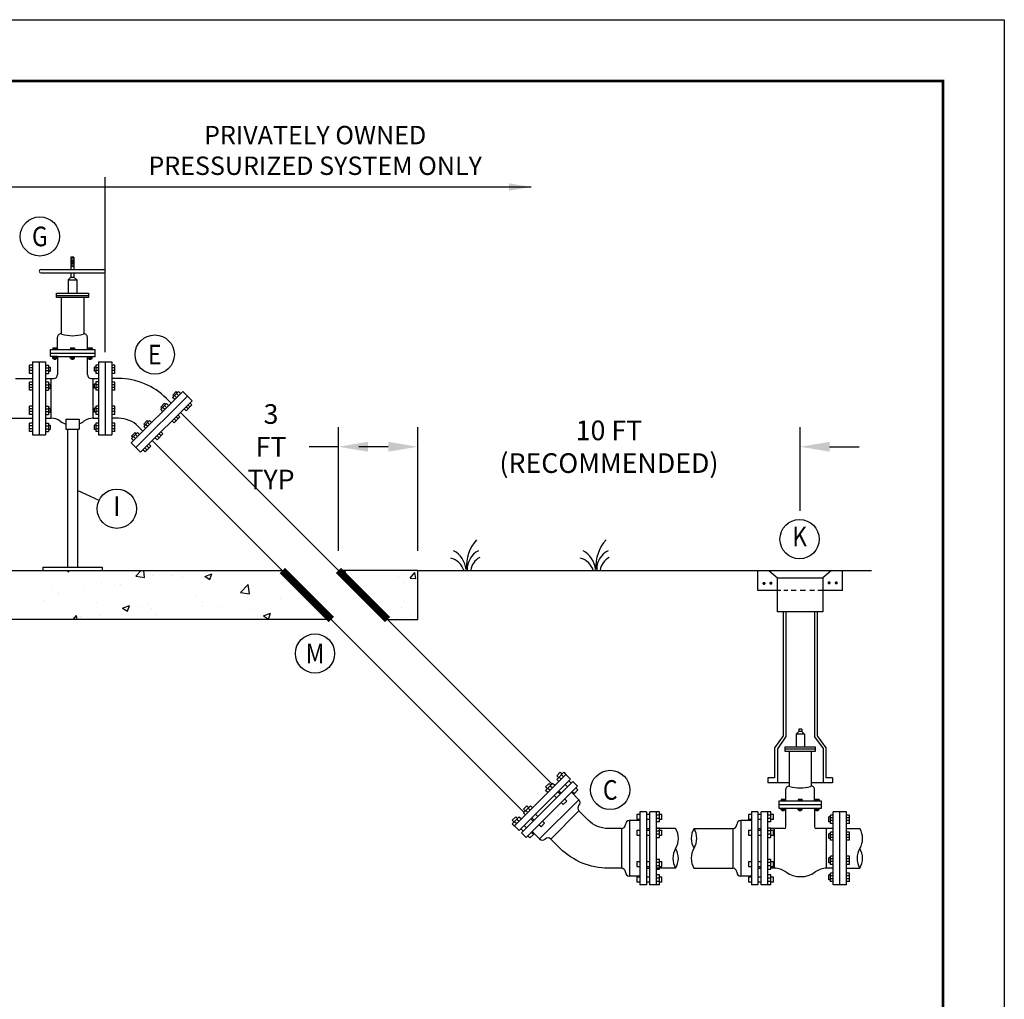
# Model space of a CAD drawing. Extents: x 0 to 122, y -6 to 8.
# Drawn here: x 7 to 11, y 5 to 8 of the extents above; entities that cross this region are included whole.
import ezdxf
from ezdxf.enums import TextEntityAlignment as Align

# ---------------------------------------------------------------- set-up
doc = ezdxf.new("R2010")
doc.units = 0
doc.header["$LTSCALE"] = 0.5
doc.header["$MEASUREMENT"] = 0
doc.header["$PDMODE"] = 3
doc.header["$PDSIZE"] = 0.05
doc.layers.get('Defpoints').update_dxf_attribs({"linetype": 'CONTINUOUS'})
for name, color, linetype in [('_REFR', 7, 'CONTINUOUS'), ('DRAW', 7, 'CONTINUOUS'), ('G-ANNO-TEXT', 3, 'CONTINUOUS'), ('G-ANNO-TTLB', 1, 'CONTINUOUS'), ('HATCH', 8, 'CONTINUOUS'), ('TEXT', 3, 'CONTINUOUS')]:
    doc.layers.add(name, color=color, linetype=linetype)
doc.layers.add('g-anno-nplt', color=7, linetype='CONTINUOUS', plot=False)
doc.styles.add('CENTURY GOTHIC', font='GOTHIC.TTF', dxfattribs={"width": 0.85})
doc.styles.add('ROMANS', font='romans.shx', dxfattribs={"width": 0.85})
doc.dimstyles.new('SA_Details-Dims', dxfattribs={"dimtxt": 0.08, "dimasz": 0.12, "dimexe": 0.08, "dimexo": 0.08, "dimgap": 0.04, "dimtad": 0, "dimtih": 1, "dimtoh": 1, "dimzin": 0, "dimdsep": 46, "dimtxsty": 'ROMANS', "dimcen": 0.09, "dimclrd": 256, "dimclre": 256, "dimclrt": 256, "dimadec": 0, "dimazin": 0, "dimtfac": 1, "dimtofl": 0, "dimtmove": 0, "dimatfit": 3, "dimfxl": 1, "dimtolj": 1, "dimtzin": 0, "dimarcsym": 0})
pattern_1 = [(50, (-12.34924, -7.33819), (0.286904, -0.0251009), [0.03, -0.33]), (355, (-12.34924, -7.3382), (-0.0555005, 0.300877), [0.024, -0.264]), (100.4514, (-12.32533, -7.34028), (0.2314038, 0.2757758), [0.025496, -0.280457]), (46.1842, (-12.34924, -7.2582), (0.4268964, -0.0662076), [0.045, -0.495]), (96.6356, (-12.31367, -7.2637), (0.373865, 0.389647), [0.038244, -0.420685]), (351.1842, (-12.34924, -7.2582), (0.373865, 0.3896474), [0.036, -0.396]), (21, (-12.30924, -7.27819), (0.2387628, -0.1610476), [0.03, -0.33]), (326, (-12.30924, -7.2782), (0.097326, 0.29006), [0.024, -0.264]), (71.4514, (-12.28935, -7.2916), (0.336089, 0.1290122), [0.025496, -0.280457]), (37.5, (-12.34924, -7.33819), (0.00486394, 0.13315754), [0, -0.2608, 0, -0.268, 0, -0.265]), (7.5, (-12.34924, -7.33819), (0.1052278, 0.1577647), [0, -0.1528, 0, -0.2548, 0, -0.101]), (327.5, (-12.43844, -7.33819), (0.21352897, -0.00902195), [0, -0.1, 0, -0.312, 0, -0.414]), (317.5, (-12.47844, -7.33819), (0.2332745, 0.040042), [0, -0.13, 0, -0.2072, 0, -0.294])]

# ---------------------------------------------------------------- blocks, each defined once
blk = doc.blocks.new('GRASS')
at = {"layer": 'DRAW'}
for centre, radius, start, end in [((0.0597, 0.0165), 0.1617, 137.9232, 183.845), ((-0.2005, -0.0056), 0.0977, 5.7136, 61.6552), ((-0.0135, 0.0048), 0.085, 117.1784, 182.6048), ((-0.1816, -0.0198), 0.0719, 16.7666, 76.801), ((-0.0131, -0.0096), 0.0718, 118.7046, 171.5562)]:
    blk.add_arc(centre, radius, start, end, dxfattribs=at)
blk = doc.blocks.new('SA_Cnty-ttb_landscape')
at = {"layer": 'g-anno-nplt'}
blk.add_lwpolyline([(11, 8.5), (11, 0), (0, 0), (0, 8.5)], close=True, dxfattribs=at)
at = {"layer": 'G-ANNO-TTLB', "const_width": 0.01}
blk.add_lwpolyline([(0.25, 8.25), (0.25, 0.25), (10.75, 0.25), (10.75, 8.25), (0.25, 8.25)], dxfattribs=at)
at = {"layer": 'G-ANNO-TEXT', "lineweight": 30, "width": 0.85, "flags": 104}
for tag, p in [('TITLE', (6.5335, 0.5622)), ('DWG_NUMBER', (9.9148, 0.5622))]:
    blk.add_attdef(tag, text='', height=0.1, dxfattribs=at).set_placement(p, align=Align.MIDDLE_CENTER)
at = {"layer": 'G-ANNO-TTLB', "style": 'CENTURY GOTHIC', "width": 0.9}
for tag, p in [('REVB', (2.1663, 0.6311)), ('DESCB', (2.3938, 0.6311)), ('REVA', (2.1663, 0.4342)), ('DESCA', (2.3938, 0.4342))]:
    blk.add_attdef(tag, p, '', height=0.0394, dxfattribs=at)
for tag, p in [('BYB', (3.0757, 0.6311)), ('APPB', (3.3316, 0.6311)), ('DATEB', (3.625, 0.6311)), ('BYA', (3.0757, 0.4342)), ('APPA', (3.3316, 0.4342)), ('DATEA', (3.625, 0.4342))]:
    blk.add_attdef(tag, text='', height=0.0394, dxfattribs=at).set_placement(p, align=Align.CENTER)
blk = doc.blocks.new('*D5')
at = {"layer": 'Defpoints', "color": 0, "transparency": 16777216}
for p in [(8.6092, 6.7594), (8.2862, 6.2551), (8.6092, 6.2551)]:
    blk.add_point(p, dxfattribs=at)
at = {"layer": 'TEXT', "lineweight": -2, "transparency": 16777216}
for p, q in [((8.2862, 6.3351), (8.2862, 6.8394)), ((8.6092, 6.3351), (8.6092, 6.8394)), ((8.2862, 6.7594), (8.1662, 6.7594)), ((8.4892, 6.7594), (8.4062, 6.7594))]:
    blk.add_line(p, q, dxfattribs=at)
at = {"layer": 'TEXT', "transparency": 16777216}
for points in [[(8.4062, 6.7794), (8.4062, 6.7394), (8.2862, 6.7594)], [(8.4892, 6.7794), (8.4892, 6.7394), (8.6092, 6.7594)]]:
    blk.add_solid(points, dxfattribs=at)
at = {"layer": 'TEXT', "transparency": 16777216, "insert": (8.0112, 6.7594), "char_height": 0.08, "attachment_point": 5, "style": 'ROMANS'}
blk.add_mtext('\\A1;3 FT \\PTYP', dxfattribs=at)

msp = doc.modelspace()

# ---------------------------------------------------------------- hatches: boundary and pattern name
at = {"layer": 'HATCH'}
h = msp.add_hatch(dxfattribs=at)
h.set_pattern_fill('AR-CONC', color=256, scale=0.04, style=0)
h.set_pattern_definition(pattern_1)
h.paths.add_polyline_path([(8.2573, 6.0551), (3.2841, 6.0551), (3.4841, 6.2551), (8.0573, 6.2551)])
h = msp.add_hatch(dxfattribs=at)
h.set_pattern_fill('AR-CONC', color=256, scale=0.04, style=0)
h.set_pattern_definition(pattern_1)
h.paths.add_polyline_path([(8.6092, 6.0551), (8.6092, 6.2551), (8.2862, 6.2551), (8.4862, 6.0551)])

# ---------------------------------------------------------------- linework, layer by layer
at = {"layer": 'DRAW'}
for p, q in [((7.1959, 7.5322), (7.1959, 7.4822)), ((7.208, 7.5322), (7.1959, 7.5322)), ((7.208, 7.5308), (7.1959, 7.5275)), ((7.208, 7.5256), (7.1959, 7.5223)), ((7.208, 7.5204), (7.1959, 7.5172)), ((7.208, 7.5152), (7.1959, 7.512)), ((7.208, 7.51), (7.1959, 7.5068)), ((7.208, 7.5049), (7.1959, 7.5016)), ((7.208, 7.5322), (7.208, 7.4822)), ((7.0741, 7.4822), (7.3293, 7.4822)), ((7.0741, 7.4676), (7.3293, 7.4676)), ((7.208, 7.4997), (7.1959, 7.4965)), ((7.208, 7.4945), (7.1959, 7.4913)), ((7.1959, 7.4676), (7.1959, 7.4505)), ((7.208, 7.4676), (7.208, 7.4505)), ((7.1959, 7.4505), (7.1844, 7.4394)), ((7.1844, 7.4394), (7.1844, 7.3849)), ((7.1844, 7.4394), (7.2196, 7.4394)), ((7.1959, 7.4505), (7.208, 7.4505)), ((7.208, 7.4505), (7.2196, 7.4394)), ((7.2196, 7.4394), (7.2196, 7.3849)), ((7.1372, 7.3849), (7.2667, 7.3849)), ((7.1372, 7.3675), (7.1372, 7.3849)), ((7.2667, 7.3849), (7.2667, 7.3675)), ((7.1372, 7.3762), (7.2662, 7.3762)), ((7.2667, 7.3675), (7.1372, 7.3675)), ((7.1554, 7.3675), (7.1554, 7.2191)), ((7.2485, 7.3675), (7.2485, 7.2191)), ((7.1411, 7.1557), (7.1411, 7.206)), ((7.2628, 7.1557), (7.2628, 7.206)), ((7.1217, 7.1628), (7.1217, 7.1557)), ((7.1217, 7.1628), (7.1389, 7.1628)), ((7.1274, 7.1628), (7.1274, 7.1557)), ((7.1332, 7.1628), (7.1332, 7.1557)), ((7.1389, 7.1628), (7.1389, 7.1557)), ((7.1937, 7.1628), (7.2108, 7.1628)), ((7.1937, 7.1628), (7.1937, 7.1557)), ((7.1994, 7.1628), (7.1994, 7.1557)), ((7.2051, 7.1628), (7.2051, 7.1557)), ((7.2108, 7.1628), (7.2108, 7.1557)), ((7.2652, 7.1628), (7.2652, 7.1557)), ((7.2652, 7.1628), (7.2824, 7.1628)), ((7.2709, 7.1628), (7.2709, 7.1557)), ((7.2767, 7.1628), (7.2767, 7.1557)), ((7.2824, 7.1628), (7.2824, 7.1557)), ((7.0387, 7.1049), (7.0657, 7.1049)), ((7.0387, 7.1049), (7.0387, 6.8082)), ((7.0657, 7.1049), (7.0657, 6.8082)), ((7.0657, 7.1049), (7.0926, 7.1049)), ((7.0657, 7.1049), (7.0657, 6.8082)), ((7.0926, 7.1049), (7.0926, 6.8082)), ((7.1125, 7.1412), (7.2921, 7.1412)), ((7.1217, 7.1194), (7.1217, 7.1265)), ((7.1217, 7.1194), (7.1389, 7.1194)), ((7.1257, 7.1157), (7.1257, 7.1194)), ((7.1257, 7.1157), (7.1348, 7.1157)), ((7.1274, 7.1194), (7.1274, 7.1265)), ((7.1332, 7.1194), (7.1332, 7.1265)), ((7.1348, 7.1157), (7.1348, 7.1194)), ((7.1389, 7.1194), (7.1389, 7.1265)), ((7.1411, 7.1265), (7.1411, 7.0537)), ((7.2628, 7.1265), (7.1411, 7.1265)), ((7.1937, 7.1194), (7.1937, 7.1265)), ((7.1937, 7.1194), (7.2108, 7.1194)), ((7.1977, 7.1157), (7.1977, 7.1194)), ((7.1977, 7.1157), (7.2068, 7.1157)), ((7.1994, 7.1194), (7.1994, 7.1265)), ((7.2051, 7.1194), (7.2051, 7.1265)), ((7.2068, 7.1157), (7.2068, 7.1194)), ((7.2108, 7.1194), (7.2108, 7.1265)), ((7.2628, 7.0537), (7.2628, 7.1265)), ((7.2652, 7.1194), (7.2652, 7.1265)), ((7.2652, 7.1194), (7.2824, 7.1194)), ((7.2692, 7.1157), (7.2692, 7.1194)), ((7.2692, 7.1157), (7.2784, 7.1157)), ((7.2709, 7.1194), (7.2709, 7.1265)), ((7.2767, 7.1194), (7.2767, 7.1265)), ((7.2784, 7.1157), (7.2784, 7.1194)), ((7.2824, 7.1194), (7.2824, 7.1265)), ((7.3085, 7.1049), (7.3354, 7.1049)), ((7.3085, 7.1049), (7.3085, 6.8082)), ((7.3354, 7.1049), (7.3354, 6.8082)), ((7.3354, 7.1049), (7.3624, 7.1049)), ((7.3354, 7.1049), (7.3354, 6.8082)), ((7.3624, 7.1049), (7.3624, 6.8082)), ((7.0269, 7.0584), (7.0269, 7.0921)), ((7.0387, 7.0921), (7.0269, 7.0921)), ((7.0387, 7.0809), (7.0269, 7.0809)), ((7.0387, 7.0696), (7.0269, 7.0696)), ((7.0926, 7.0922), (7.1044, 7.0922)), ((7.0926, 7.0809), (7.1044, 7.0809)), ((7.0926, 7.0696), (7.1044, 7.0696)), ((7.1044, 7.0922), (7.1044, 7.0583)), ((7.1044, 7.0837), (7.1109, 7.0837)), ((7.1044, 7.0668), (7.1109, 7.0668)), ((7.1109, 7.0837), (7.1109, 7.0668)), ((7.2967, 7.0837), (7.2902, 7.0837)), ((7.2902, 7.0837), (7.2902, 7.0668)), ((7.2967, 7.0668), (7.2902, 7.0668)), ((7.3085, 7.0922), (7.2967, 7.0922)), ((7.2967, 7.0922), (7.2967, 7.0583)), ((7.3085, 7.0809), (7.2967, 7.0809)), ((7.3085, 7.0696), (7.2967, 7.0696)), ((7.3742, 7.0921), (7.3624, 7.0921)), ((7.3742, 7.0809), (7.3624, 7.0809)), ((7.3742, 7.0696), (7.3624, 7.0696)), ((7.3742, 7.0584), (7.3742, 7.0921)), ((6.9696, 7.0375), (7.0387, 7.0375)), ((7.0387, 7.0584), (7.0269, 7.0584)), ((7.0387, 7.0232), (7.0269, 7.0232)), ((7.0269, 6.9895), (7.0269, 7.0232)), ((7.0926, 7.0583), (7.1044, 7.0583)), ((7.0926, 7.0375), (7.1249, 7.0375)), ((7.0926, 7.0233), (7.1044, 7.0233)), ((7.1044, 7.0233), (7.1044, 6.9894)), ((7.1145, 6.8756), (7.1145, 7.0375)), ((7.279, 7.0375), (7.3085, 7.0375)), ((7.2866, 6.8756), (7.2866, 7.0375)), ((7.3085, 7.0583), (7.2967, 7.0583)), ((7.3085, 7.0233), (7.2967, 7.0233)), ((7.2967, 7.0233), (7.2967, 6.9894)), ((7.3742, 7.0584), (7.3624, 7.0584)), ((7.3742, 7.0232), (7.3624, 7.0232)), ((7.3742, 6.9895), (7.3742, 7.0232)), ((7.0387, 7.012), (7.0269, 7.012)), ((7.0387, 7.0007), (7.0269, 7.0007)), ((7.0387, 6.9895), (7.0269, 6.9895)), ((7.0926, 7.012), (7.1044, 7.012)), ((7.0926, 7.0007), (7.1044, 7.0007)), ((7.0926, 6.9894), (7.1044, 6.9894)), ((7.1044, 7.0148), (7.1109, 7.0148)), ((7.1044, 6.9979), (7.1109, 6.9979)), ((7.1109, 7.0148), (7.1109, 6.9979)), ((7.2967, 7.0148), (7.2902, 7.0148)), ((7.2902, 7.0148), (7.2902, 6.9979)), ((7.2967, 6.9979), (7.2902, 6.9979)), ((7.3085, 7.012), (7.2967, 7.012)), ((7.3085, 7.0007), (7.2967, 7.0007)), ((7.3085, 6.9894), (7.2967, 6.9894)), ((7.3742, 7.012), (7.3624, 7.012)), ((7.3742, 7.0007), (7.3624, 7.0007)), ((7.3742, 6.9895), (7.3624, 6.9895)), ((7.4417, 6.7753), (7.6515, 6.9852)), ((7.6103, 6.9606), (7.6341, 6.9844)), ((7.6105, 6.9699), (7.6248, 6.9842)), ((7.6294, 6.9797), (7.6248, 6.9842)), ((7.6424, 6.9761), (7.6341, 6.9844)), ((7.6706, 6.9661), (7.6515, 6.9852)), ((7.4608, 6.7563), (7.6706, 6.9661)), ((7.4798, 6.7372), (7.6897, 6.947)), ((7.6186, 6.9523), (7.6103, 6.9606)), ((7.615, 6.9654), (7.6105, 6.9699)), ((7.6266, 6.9602), (7.6182, 6.9685)), ((7.6345, 6.9681), (7.6262, 6.9765)), ((7.6897, 6.947), (7.6706, 6.9661)), ((7.0387, 6.9251), (7.0269, 6.9251)), ((7.0269, 6.8914), (7.0269, 6.9251)), ((7.0387, 6.9139), (7.0269, 6.9139)), ((7.0387, 6.9027), (7.0269, 6.9027)), ((7.0926, 6.9252), (7.1044, 6.9252)), ((7.0926, 6.9139), (7.1044, 6.9139)), ((7.0926, 6.9026), (7.1044, 6.9026)), ((7.1044, 6.9252), (7.1044, 6.8913)), ((7.1044, 6.9167), (7.1109, 6.9167)), ((7.1109, 6.9167), (7.1109, 6.8999)), ((7.2967, 6.9167), (7.2902, 6.9167)), ((7.2902, 6.9167), (7.2902, 6.8999)), ((7.3085, 6.9252), (7.2967, 6.9252)), ((7.2967, 6.9252), (7.2967, 6.8913)), ((7.3085, 6.9139), (7.2967, 6.9139)), ((7.3085, 6.9026), (7.2967, 6.9026)), ((7.3742, 6.9251), (7.3624, 6.9251)), ((7.3742, 6.9139), (7.3624, 6.9139)), ((7.3742, 6.9027), (7.3624, 6.9027)), ((7.3742, 6.8914), (7.3742, 6.9251)), ((7.5616, 6.9119), (7.5854, 6.9357)), ((7.5699, 6.9036), (7.5616, 6.9119)), ((7.5618, 6.9212), (7.5761, 6.9355)), ((7.5663, 6.9166), (7.5618, 6.9212)), ((7.5779, 6.9115), (7.5695, 6.9198)), ((7.5806, 6.931), (7.5761, 6.9355)), ((7.5858, 6.9194), (7.5775, 6.9278)), ((7.5937, 6.9274), (7.5854, 6.9357)), ((7.6651, 6.9058), (7.6568, 6.9141)), ((7.673, 6.9137), (7.6647, 6.9221)), ((7.6651, 6.9058), (7.6889, 6.9296)), ((7.681, 6.9217), (7.6726, 6.93)), ((7.6889, 6.9296), (7.6806, 6.9379)), ((6.925, 6.8756), (7.0387, 6.8756)), ((7.0387, 6.8914), (7.0269, 6.8914)), ((7.0926, 6.8913), (7.1044, 6.8913)), ((7.0926, 6.8756), (7.1145, 6.8756)), ((7.1044, 6.8999), (7.1109, 6.8999)), ((7.1044, 6.8756), (7.1139, 6.8756)), ((7.175, 6.8721), (7.229, 6.8721)), ((7.175, 6.8721), (7.175, 6.8315)), ((7.229, 6.8721), (7.229, 6.8315)), ((7.2865, 6.8756), (7.3085, 6.8756)), ((7.2967, 6.8999), (7.2902, 6.8999)), ((7.3085, 6.8913), (7.2967, 6.8913)), ((7.3742, 6.8914), (7.3624, 6.8914)), ((7.4922, 6.8425), (7.516, 6.8664)), ((7.4924, 6.8519), (7.5067, 6.8662)), ((7.5113, 6.8616), (7.5067, 6.8662)), ((7.5244, 6.858), (7.516, 6.8664)), ((7.6164, 6.8571), (7.6081, 6.8654)), ((7.6243, 6.865), (7.616, 6.8734)), ((7.6164, 6.8571), (7.6402, 6.8809)), ((7.6323, 6.873), (7.6239, 6.8813)), ((7.6402, 6.8809), (7.6319, 6.8892)), ((9.1567, 5.3847), (7.642, 6.8994)), ((7.0387, 6.8553), (7.0269, 6.8553)), ((7.0269, 6.8216), (7.0269, 6.8553)), ((7.0387, 6.8441), (7.0269, 6.8441)), ((7.0387, 6.8329), (7.0269, 6.8329)), ((7.0926, 6.8554), (7.1044, 6.8554)), ((7.0926, 6.8441), (7.1044, 6.8441)), ((7.0926, 6.8328), (7.1044, 6.8328)), ((7.1044, 6.8554), (7.1044, 6.8216)), ((7.1044, 6.8469), (7.1109, 6.8469)), ((7.1044, 6.8301), (7.1109, 6.8301)), ((7.1109, 6.8469), (7.1109, 6.8301)), ((7.175, 6.8315), (7.229, 6.8315)), ((7.1818, 6.8315), (7.1818, 6.2691)), ((7.2222, 6.8315), (7.2222, 6.2691)), ((7.2967, 6.8469), (7.2902, 6.8469)), ((7.2902, 6.8469), (7.2902, 6.8301)), ((7.2967, 6.8301), (7.2902, 6.8301)), ((7.3085, 6.8554), (7.2967, 6.8554)), ((7.2967, 6.8554), (7.2967, 6.8216)), ((7.3085, 6.8441), (7.2967, 6.8441)), ((7.3085, 6.8328), (7.2967, 6.8328)), ((7.3742, 6.8553), (7.3624, 6.8553)), ((7.3742, 6.8441), (7.3624, 6.8441)), ((7.3742, 6.8329), (7.3624, 6.8329)), ((7.3742, 6.8216), (7.3742, 6.8553)), ((7.5006, 6.8342), (7.4922, 6.8425)), ((7.497, 6.8473), (7.4924, 6.8519)), ((7.5085, 6.8422), (7.5002, 6.8505)), ((7.5164, 6.8501), (7.5081, 6.8584)), ((7.0387, 6.8216), (7.0269, 6.8216)), ((7.0387, 6.8082), (7.0657, 6.8082)), ((7.0657, 6.8082), (7.0926, 6.8082)), ((7.0926, 6.8216), (7.1044, 6.8216)), ((7.3085, 6.8216), (7.2967, 6.8216)), ((7.3085, 6.8082), (7.3354, 6.8082)), ((7.3354, 6.8082), (7.3624, 6.8082)), ((7.3742, 6.8216), (7.3624, 6.8216)), ((7.4429, 6.7932), (7.4667, 6.817)), ((7.4512, 6.7849), (7.4429, 6.7932)), ((7.4431, 6.8025), (7.4574, 6.8168)), ((7.4476, 6.7979), (7.4431, 6.8025)), ((7.4592, 6.7928), (7.4508, 6.8011)), ((7.4619, 6.8123), (7.4574, 6.8168)), ((7.4671, 6.8007), (7.4588, 6.8091)), ((7.475, 6.8087), (7.4667, 6.817)), ((9.0422, 5.2702), (7.5275, 6.7849)), ((7.547, 6.7877), (7.5387, 6.7961)), ((7.555, 6.7957), (7.5466, 6.804)), ((7.547, 6.7877), (7.5708, 6.8116)), ((7.5629, 6.8036), (7.5546, 6.8119)), ((7.5708, 6.8116), (7.5625, 6.8199)), ((7.4608, 6.7563), (7.4417, 6.7753)), ((7.4798, 6.7372), (7.4608, 6.7563)), ((7.4977, 6.7384), (7.4894, 6.7467)), ((7.5056, 6.7463), (7.4973, 6.7547)), ((7.4977, 6.7384), (7.5215, 6.7622)), ((7.5136, 6.7543), (7.5052, 6.7626)), ((7.5215, 6.7622), (7.5132, 6.7705)), ((7.0806, 6.2691), (7.0806, 6.2551)), ((7.0806, 6.2691), (7.3234, 6.2691)), ((7.3234, 6.2691), (7.3234, 6.2551)), ((8.6092, 6.2551), (10.4586, 6.2551)), ((9.995, 6.1734), (9.995, 6.2551)), ((10.0399, 6.2551), (10.0755, 6.2247)), ((10.296, 6.2551), (10.2604, 6.2247)), ((10.3409, 6.1734), (10.3409, 6.2551)), ((10.0759, 6.1734), (9.995, 6.1734)), ((10.0889, 6.1734), (10.0759, 6.1734)), ((10.1178, 6.1734), (10.1008, 6.1734)), ((10.152, 6.1734), (10.1313, 6.1734)), ((10.1903, 6.1734), (10.1686, 6.1734)), ((10.226, 6.1734), (10.2069, 6.1734)), ((10.2607, 6.1734), (10.24, 6.1734)), ((10.3409, 6.1734), (10.2607, 6.1734)), ((10.0988, 6.087), (10.0988, 5.5817)), ((10.1102, 6.087), (10.1102, 5.5781)), ((10.2263, 6.087), (10.2263, 5.5769)), ((10.2378, 6.087), (10.2378, 5.5806)), ((10.0988, 5.5817), (10.064, 5.5317)), ((10.1624, 5.5989), (10.1513, 5.5882)), ((10.1853, 5.5882), (10.1513, 5.5882)), ((10.1513, 5.5882), (10.1513, 5.5356)), ((10.1624, 5.608), (10.1624, 5.5989)), ((10.1741, 5.608), (10.1624, 5.608)), ((10.1741, 5.5989), (10.1624, 5.5989)), ((10.1741, 5.608), (10.1741, 5.5989)), ((10.1741, 5.5989), (10.1853, 5.5882)), ((10.1853, 5.5882), (10.1853, 5.5356)), ((10.2378, 5.5806), (10.2725, 5.5328)), ((10.1102, 5.5781), (10.0755, 5.5281)), ((10.2263, 5.5769), (10.2611, 5.5291)), ((10.064, 5.5317), (10.064, 5.4096)), ((10.0755, 5.5281), (10.0755, 5.3889)), ((10.1058, 5.5356), (10.1058, 5.5189)), ((10.2307, 5.5356), (10.1058, 5.5356)), ((10.1058, 5.5189), (10.2307, 5.5189)), ((10.2307, 5.5272), (10.1063, 5.5272)), ((10.1234, 5.5189), (10.1234, 5.3756)), ((10.2132, 5.5189), (10.2132, 5.3756)), ((10.2307, 5.5189), (10.2307, 5.5356)), ((10.2611, 5.5291), (10.2611, 5.3889)), ((10.2725, 5.5328), (10.2725, 5.4096)), ((9.2129, 5.4238), (9.0031, 5.214)), ((9.19, 5.4324), (9.1757, 5.418)), ((9.2043, 5.4324), (9.1757, 5.4038)), ((9.1757, 5.418), (9.1829, 5.4109)), ((9.19, 5.4324), (9.1972, 5.4252)), ((9.1948, 5.4228), (9.2034, 5.4142)), ((9.2043, 5.4324), (9.2129, 5.4238)), ((9.2129, 5.4238), (9.232, 5.4047)), ((9.232, 5.4047), (9.0222, 5.1949)), ((9.0317, 5.1854), (9.2415, 5.3952)), ((9.1447, 5.3871), (9.1304, 5.3727)), ((9.159, 5.3871), (9.1304, 5.3585)), ((9.1519, 5.3799), (9.1447, 5.3871)), ((9.1676, 5.3785), (9.159, 5.3871)), ((9.1757, 5.4038), (9.1843, 5.3952)), ((9.1853, 5.4133), (9.1938, 5.4047)), ((9.2105, 5.3833), (9.2201, 5.3737)), ((9.2248, 5.3976), (9.2344, 5.388)), ((9.2415, 5.3952), (9.2606, 5.3761)), ((10.064, 5.4096), (10.0366, 5.4096)), ((10.0366, 5.4096), (10.0366, 5.3889)), ((10.1234, 5.3889), (10.0366, 5.3889)), ((10.3, 5.3889), (10.2132, 5.3889)), ((10.3, 5.4096), (10.2725, 5.4096)), ((10.3, 5.4096), (10.3, 5.3889)), ((9.0508, 5.1663), (9.2606, 5.3761)), ((9.1376, 5.3656), (9.1304, 5.3727)), ((9.139, 5.3499), (9.1304, 5.3585)), ((9.14, 5.368), (9.1485, 5.3594)), ((9.1495, 5.3775), (9.1581, 5.3689)), ((9.1747, 5.3284), (9.1652, 5.3379)), ((9.1891, 5.3427), (9.1795, 5.3523)), ((9.1938, 5.3475), (9.1843, 5.357)), ((9.2357, 5.3512), (9.2662, 5.3207)), ((9.2391, 5.3547), (9.2477, 5.3461)), ((9.2477, 5.3461), (9.262, 5.3604)), ((9.2534, 5.369), (9.262, 5.3604)), ((10.1096, 5.3146), (10.1096, 5.3631)), ((10.227, 5.3146), (10.227, 5.3631)), ((9.1062, 5.1607), (9.2662, 5.3207)), ((9.2024, 5.3008), (9.1938, 5.3094)), ((9.2024, 5.3008), (9.2167, 5.3151)), ((9.2167, 5.3151), (9.2081, 5.3237)), ((10.2546, 5.3005), (10.0813, 5.3005)), ((10.0907, 5.3213), (10.0907, 5.3146)), ((10.1073, 5.3213), (10.0907, 5.3213)), ((10.0962, 5.3213), (10.0962, 5.3146)), ((10.1018, 5.3213), (10.1018, 5.3146)), ((10.1073, 5.3213), (10.1073, 5.3146)), ((10.1598, 5.3213), (10.1598, 5.3146)), ((10.1763, 5.3213), (10.1598, 5.3213)), ((10.1653, 5.3213), (10.1653, 5.3146)), ((10.1708, 5.3213), (10.1708, 5.3146)), ((10.1763, 5.3213), (10.1763, 5.3146)), ((10.2457, 5.3213), (10.2292, 5.3213)), ((10.2292, 5.3213), (10.2292, 5.3146)), ((10.2347, 5.3213), (10.2347, 5.3146)), ((10.2402, 5.3213), (10.2402, 5.3146)), ((10.2457, 5.3213), (10.2457, 5.3146)), ((9.0684, 5.2964), (9.0398, 5.2679)), ((9.0541, 5.2964), (9.0398, 5.2821)), ((9.047, 5.275), (9.0398, 5.2821)), ((9.0484, 5.2593), (9.0398, 5.2679)), ((9.0493, 5.2774), (9.0579, 5.2688)), ((9.0613, 5.2893), (9.0541, 5.2964)), ((9.0589, 5.2869), (9.0675, 5.2783)), ((9.077, 5.2879), (9.0684, 5.2964)), ((9.0984, 5.2521), (9.0889, 5.2616)), ((9.1518, 5.1606), (9.2663, 5.275)), ((9.5027, 5.2607), (9.5027, 5.2405)), ((9.5148, 5.2607), (9.5027, 5.2607)), ((9.5148, 5.2708), (9.5148, 4.9741)), ((9.5418, 5.2708), (9.5148, 5.2708)), ((9.5418, 5.2708), (9.5418, 4.9741)), ((9.5553, 5.2607), (9.5418, 5.2607)), ((9.5553, 4.974), (9.5553, 5.2708)), ((9.5822, 5.2708), (9.5553, 5.2708)), ((9.5822, 4.974), (9.5822, 5.2708)), ((9.5944, 5.2708), (9.5822, 5.2708)), ((9.5944, 5.2573), (9.5822, 5.2573)), ((9.5944, 5.2304), (9.5944, 5.2708)), ((9.6045, 5.2607), (9.5944, 5.2607)), ((9.6045, 5.2405), (9.6045, 5.2607)), ((9.9569, 5.2607), (9.9569, 5.2405)), ((9.969, 5.2607), (9.9569, 5.2607)), ((9.969, 5.2708), (9.969, 4.9741)), ((9.996, 5.2708), (9.969, 5.2708)), ((9.996, 5.2708), (9.996, 4.9741)), ((10.0095, 5.2607), (9.996, 5.2607)), ((10.0095, 4.9741), (10.0095, 5.2708)), ((10.0365, 5.2708), (10.0095, 5.2708)), ((10.0365, 4.9741), (10.0365, 5.2708)), ((10.0486, 5.2708), (10.0365, 5.2708)), ((10.0486, 5.2573), (10.0365, 5.2573)), ((10.0486, 5.2304), (10.0486, 5.2708)), ((10.0587, 5.2607), (10.0486, 5.2607)), ((10.0587, 5.2405), (10.0587, 5.2607)), ((10.0907, 5.2795), (10.0907, 5.2863)), ((10.1073, 5.2795), (10.0907, 5.2795)), ((10.0946, 5.276), (10.0946, 5.2795)), ((10.1034, 5.276), (10.0946, 5.276)), ((10.0962, 5.2795), (10.0962, 5.2863)), ((10.1018, 5.2795), (10.1018, 5.2863)), ((10.1034, 5.276), (10.1034, 5.2795)), ((10.1073, 5.2795), (10.1073, 5.2863)), ((10.1096, 5.2101), (10.1096, 5.2863)), ((10.1096, 5.2863), (10.227, 5.2863)), ((10.1598, 5.2795), (10.1598, 5.2863)), ((10.1763, 5.2795), (10.1598, 5.2795)), ((10.1636, 5.276), (10.1636, 5.2795)), ((10.1724, 5.276), (10.1636, 5.276)), ((10.1653, 5.2795), (10.1653, 5.2863)), ((10.1708, 5.2795), (10.1708, 5.2863)), ((10.1724, 5.276), (10.1724, 5.2795)), ((10.1763, 5.2795), (10.1763, 5.2863)), ((10.227, 5.2863), (10.227, 5.2101)), ((10.2292, 5.2795), (10.2292, 5.2863)), ((10.2457, 5.2795), (10.2292, 5.2795)), ((10.233, 5.276), (10.233, 5.2795)), ((10.2418, 5.276), (10.233, 5.276)), ((10.2347, 5.2795), (10.2347, 5.2863)), ((10.2402, 5.2795), (10.2402, 5.2863)), ((10.2418, 5.276), (10.2418, 5.2795)), ((10.2457, 5.2795), (10.2457, 5.2863)), ((10.3029, 5.2579), (10.2911, 5.2579)), ((10.2911, 5.2243), (10.2911, 5.2579)), ((10.3029, 4.9741), (10.3029, 5.2708)), ((10.3298, 5.2708), (10.3029, 5.2708)), ((10.3298, 4.9741), (10.3298, 5.2708)), ((10.3568, 5.2708), (10.3298, 5.2708)), ((10.3568, 4.9741), (10.3568, 5.2708)), ((10.3686, 5.2579), (10.3568, 5.2579)), ((10.3686, 5.2243), (10.3686, 5.2579)), ((9.0231, 5.2511), (8.9945, 5.2225)), ((9.0088, 5.2511), (8.9945, 5.2368)), ((8.9945, 5.2368), (9.0017, 5.2297)), ((8.9945, 5.2225), (9.0031, 5.214)), ((9.004, 5.2321), (9.0126, 5.2235)), ((9.0088, 5.2511), (9.016, 5.244)), ((9.0136, 5.2416), (9.0222, 5.233)), ((9.0231, 5.2511), (9.0317, 5.2426)), ((9.0794, 5.233), (9.0698, 5.2426)), ((9.0841, 5.2378), (9.0746, 5.2473)), ((9.1118, 5.2102), (9.1032, 5.2187)), ((9.1118, 5.2102), (9.1261, 5.2245)), ((9.1261, 5.2245), (9.1175, 5.2331)), ((9.4717, 5.2356), (9.4717, 5.0093)), ((9.5148, 5.2356), (9.4717, 5.2356)), ((9.5148, 5.2405), (9.5027, 5.2405)), ((9.5553, 5.2405), (9.5418, 5.2405)), ((9.5944, 5.2438), (9.5822, 5.2438)), ((9.5944, 5.2304), (9.5822, 5.2304)), ((9.6045, 5.2405), (9.5944, 5.2405)), ((9.9259, 5.2356), (9.9259, 5.0093)), ((9.969, 5.2356), (9.9259, 5.2356)), ((9.969, 5.2405), (9.9569, 5.2405)), ((10.0095, 5.2405), (9.996, 5.2405)), ((10.0486, 5.2438), (10.0365, 5.2438)), ((10.0486, 5.2304), (10.0365, 5.2304)), ((10.0587, 5.2405), (10.0486, 5.2405)), ((10.2911, 5.2512), (10.2846, 5.2512)), ((10.2846, 5.231), (10.2846, 5.2512)), ((10.2911, 5.231), (10.2846, 5.231)), ((10.3029, 5.2467), (10.2911, 5.2467)), ((10.3029, 5.2355), (10.2911, 5.2355)), ((10.3029, 5.2243), (10.2911, 5.2243)), ((10.3686, 5.2467), (10.3568, 5.2467)), ((10.3686, 5.2355), (10.3568, 5.2355)), ((10.3686, 5.2243), (10.3568, 5.2243)), ((9.0031, 5.214), (9.0222, 5.1949)), ((9.0293, 5.202), (9.0388, 5.1925)), ((9.0317, 5.1854), (9.0508, 5.1663)), ((9.0436, 5.2163), (9.0531, 5.2068)), ((9.0665, 5.1649), (9.0808, 5.1792)), ((9.0722, 5.1878), (9.0808, 5.1792)), ((9.0757, 5.1912), (9.1062, 5.1607)), ((9.4393, 5.2034), (9.4393, 5.0415)), ((9.5027, 5.1966), (9.5027, 5.1764)), ((9.5027, 5.1966), (9.5148, 5.1966)), ((9.5418, 5.2034), (9.5553, 5.2034)), ((9.5418, 5.1966), (9.5553, 5.1966)), ((9.5822, 5.2067), (9.5944, 5.2067)), ((9.6604, 5.2034), (9.5822, 5.2034)), ((9.5944, 5.1932), (9.5822, 5.1932)), ((9.5944, 5.1798), (9.5822, 5.1798)), ((9.5944, 5.1663), (9.5944, 5.2067)), ((9.5944, 5.1966), (9.6045, 5.1966)), ((9.6045, 5.1764), (9.6045, 5.1966)), ((9.7352, 5.2034), (9.8935, 5.2034)), ((9.8935, 5.2034), (9.8935, 5.0415)), ((9.9569, 5.1966), (9.9569, 5.1764)), ((9.9569, 5.1966), (9.969, 5.1966)), ((9.996, 5.2034), (10.0095, 5.2034)), ((9.996, 5.1966), (10.0095, 5.1966)), ((10.0365, 5.2067), (10.0486, 5.2067)), ((10.0486, 5.1933), (10.0365, 5.1933)), ((10.0486, 5.1798), (10.0365, 5.1798)), ((10.0486, 5.1663), (10.0486, 5.2067)), ((10.1028, 5.2034), (10.0486, 5.2034)), ((10.0486, 5.1966), (10.0587, 5.1966)), ((10.0587, 5.1764), (10.0587, 5.1966)), ((10.0634, 5.0415), (10.0634, 5.2034)), ((10.3029, 5.2034), (10.2337, 5.2034)), ((10.2759, 5.0415), (10.2759, 5.2034)), ((10.2911, 5.1823), (10.2846, 5.1823)), ((10.2846, 5.1621), (10.2846, 5.1823)), ((10.2911, 5.1554), (10.2911, 5.1891)), ((10.3029, 5.1891), (10.2911, 5.1891)), ((10.3029, 5.1778), (10.2911, 5.1778)), ((10.3568, 5.2034), (10.4111, 5.2034)), ((10.3686, 5.1891), (10.3568, 5.1891)), ((10.3686, 5.1778), (10.3568, 5.1778)), ((10.3686, 5.1554), (10.3686, 5.1891)), ((9.0579, 5.1734), (9.0665, 5.1649)), ((9.5027, 5.1764), (9.5148, 5.1764)), ((9.5418, 5.1764), (9.5553, 5.1764)), ((9.5822, 5.1663), (9.5944, 5.1663)), ((9.5944, 5.1764), (9.6045, 5.1764)), ((9.9569, 5.1764), (9.969, 5.1764)), ((9.996, 5.1764), (10.0095, 5.1764)), ((10.0365, 5.1663), (10.0486, 5.1663)), ((10.0486, 5.1764), (10.0587, 5.1764)), ((10.2911, 5.1621), (10.2846, 5.1621)), ((10.3029, 5.1666), (10.2911, 5.1666)), ((10.3029, 5.1554), (10.2911, 5.1554)), ((10.3686, 5.1666), (10.3568, 5.1666)), ((10.3686, 5.1554), (10.3568, 5.1554)), ((9.5027, 5.0685), (9.5027, 5.0482)), ((9.5027, 5.0685), (9.5148, 5.0685)), ((9.5418, 5.0685), (9.5553, 5.0685)), ((9.5822, 5.0786), (9.5944, 5.0786)), ((9.5944, 5.0651), (9.5822, 5.0651)), ((9.5944, 5.0381), (9.5944, 5.0786)), ((9.5944, 5.0685), (9.6045, 5.0685)), ((9.6045, 5.0482), (9.6045, 5.0685)), ((9.9569, 5.0685), (9.969, 5.0685)), ((9.9569, 5.0685), (9.9569, 5.0483)), ((9.996, 5.0685), (10.0095, 5.0685)), ((10.0365, 5.0786), (10.0486, 5.0786)), ((10.0486, 5.0651), (10.0365, 5.0651)), ((10.0486, 5.0382), (10.0486, 5.0786)), ((10.0486, 5.0685), (10.0587, 5.0685)), ((10.0587, 5.0483), (10.0587, 5.0685)), ((10.2911, 5.0843), (10.2846, 5.0843)), ((10.2846, 5.064), (10.2846, 5.0843)), ((10.2911, 5.064), (10.2846, 5.064)), ((10.3029, 5.091), (10.2911, 5.091)), ((10.2911, 5.0573), (10.2911, 5.091)), ((10.3029, 5.0798), (10.2911, 5.0798)), ((10.3029, 5.0685), (10.2911, 5.0685)), ((10.3029, 5.0573), (10.2911, 5.0573)), ((10.3686, 5.091), (10.3568, 5.091)), ((10.3686, 5.0798), (10.3568, 5.0798)), ((10.3686, 5.0685), (10.3568, 5.0685)), ((10.3686, 5.0573), (10.3568, 5.0573)), ((10.3686, 5.0573), (10.3686, 5.091)), ((9.5027, 5.0482), (9.5148, 5.0482)), ((9.5418, 5.0482), (9.5553, 5.0482)), ((9.5418, 5.0415), (9.5553, 5.0415)), ((9.5944, 5.0516), (9.5822, 5.0516)), ((9.6604, 5.0415), (9.5822, 5.0415)), ((9.5822, 5.0381), (9.5944, 5.0381)), ((9.5944, 5.0482), (9.6045, 5.0482)), ((9.7352, 5.0415), (9.8942, 5.0415)), ((9.9569, 5.0483), (9.969, 5.0483)), ((9.996, 5.0483), (10.0095, 5.0483)), ((9.996, 5.0415), (10.0095, 5.0415)), ((10.0486, 5.0516), (10.0365, 5.0516)), ((10.0365, 5.0382), (10.0486, 5.0382)), ((10.0486, 5.0483), (10.0587, 5.0483)), ((10.0634, 5.0415), (10.0486, 5.0415)), ((10.3029, 5.0415), (10.2767, 5.0415)), ((10.3029, 5.0212), (10.2911, 5.0212)), ((10.2911, 4.9875), (10.2911, 5.0212)), ((10.3568, 5.0415), (10.4111, 5.0415)), ((10.3686, 5.0212), (10.3568, 5.0212)), ((10.3686, 4.9875), (10.3686, 5.0212)), ((9.5148, 5.0093), (9.4717, 5.0093)), ((9.5027, 5.0044), (9.5027, 4.9842)), ((9.5148, 5.0044), (9.5027, 5.0044)), ((9.5148, 4.9842), (9.5027, 4.9842)), ((9.5553, 5.0044), (9.5418, 5.0044)), ((9.5553, 4.9842), (9.5418, 4.9842)), ((9.5944, 5.0145), (9.5822, 5.0145)), ((9.5944, 5.001), (9.5822, 5.001)), ((9.5944, 4.9876), (9.5822, 4.9876)), ((9.5944, 4.974), (9.5944, 5.0145)), ((9.6045, 5.0044), (9.5944, 5.0044)), ((9.6045, 4.9842), (9.5944, 4.9842)), ((9.6045, 4.9842), (9.6045, 5.0044)), ((9.969, 5.0093), (9.9259, 5.0093)), ((9.969, 5.0044), (9.9569, 5.0044)), ((9.9569, 5.0044), (9.9569, 4.9842)), ((9.969, 4.9842), (9.9569, 4.9842)), ((10.0095, 5.0044), (9.996, 5.0044)), ((10.0095, 4.9842), (9.996, 4.9842)), ((10.0486, 5.0145), (10.0365, 5.0145)), ((10.0486, 5.0011), (10.0365, 5.0011)), ((10.0486, 4.9876), (10.0365, 4.9876)), ((10.0486, 4.9741), (10.0486, 5.0145)), ((10.0587, 5.0044), (10.0486, 5.0044)), ((10.0587, 4.9842), (10.0486, 4.9842)), ((10.0587, 4.9842), (10.0587, 5.0044)), ((10.2911, 5.0145), (10.2846, 5.0145)), ((10.2846, 4.9942), (10.2846, 5.0145)), ((10.2911, 4.9942), (10.2846, 4.9942)), ((10.3029, 5.01), (10.2911, 5.01)), ((10.3029, 4.9987), (10.2911, 4.9987)), ((10.3029, 4.9875), (10.2911, 4.9875)), ((10.3686, 5.01), (10.3568, 5.01)), ((10.3686, 4.9987), (10.3568, 4.9987)), ((10.3686, 4.9875), (10.3568, 4.9875)), ((9.5418, 4.9741), (9.5148, 4.9741)), ((9.5822, 4.974), (9.5553, 4.974)), ((9.5944, 4.9741), (9.5822, 4.9741)), ((9.996, 4.9741), (9.969, 4.9741)), ((10.0365, 4.9741), (10.0095, 4.9741)), ((10.0486, 4.9741), (10.0365, 4.9741)), ((10.3298, 4.9741), (10.3029, 4.9741)), ((10.3568, 4.9741), (10.3298, 4.9741))]:
    msp.add_line(p, q, dxfattribs=at)
for points in [[(7.1406, 7.1266), (7.1125, 7.1266), (7.1125, 7.1557), (7.2928, 7.1557), (7.2928, 7.1263), (7.2627, 7.1263)], [(10.2274, 5.2865), (10.2546, 5.2865), (10.2546, 5.3146), (10.0807, 5.3146), (10.0807, 5.2861), (10.1097, 5.2861)]]:
    msp.add_lwpolyline(points, dxfattribs=at)
for points in [[(7.6038, 6.9375), (7.5848, 6.9565, 0.198912), (7.3893, 7.0375), (7.3624, 7.0375)], [(7.4894, 6.823), (7.4704, 6.842, 0.198912), (7.3893, 6.8756), (7.3624, 6.8756)], [(9.4393, 5.2034), (9.3854, 5.2034, -0.198912), (9.3044, 5.2369), (9.2663, 5.275)], [(9.4393, 5.0415), (9.3854, 5.0415, -0.198912), (9.1899, 5.1225), (9.1518, 5.1606)]]:
    msp.add_lwpolyline(points, format="xyb", dxfattribs=at)
at = {"layer": 'DRAW', "const_width": 0.03}
for points in [[(8.0573, 6.2551), (8.2573, 6.0551)], [(8.2862, 6.2551), (8.4862, 6.0551)]]:
    msp.add_lwpolyline(points, dxfattribs=at)
at = {"layer": 'DRAW'}
for points in [[(8.2573, 6.0551), (3.2841, 6.0551), (3.4841, 6.2551), (8.0573, 6.2551)], [(8.6092, 6.0551), (8.6092, 6.2551), (8.2862, 6.2551), (8.4862, 6.0551)], [(10.0755, 6.087), (10.0755, 6.2247), (10.2604, 6.2247), (10.2604, 6.087)]]:
    msp.add_lwpolyline(points, close=True, dxfattribs=at)
at = {"layer": 'DRAW', "const_width": 0.00631}
for points in [[(10.0238, 6.2024, -1), (10.0174, 6.2024, -1)], [(10.0518, 6.203, -1), (10.0455, 6.203, -1)], [(10.289, 6.2047, -1), (10.2827, 6.2047, -1)], [(10.3183, 6.2043, -1), (10.312, 6.2043, -1)]]:
    msp.add_lwpolyline(points, format="xyb", close=True, dxfattribs=at)
at = {"layer": 'DRAW'}
for centre, radius, start, end in [((7.0741, 7.4749), 0.00728, 90, 270), ((7.3293, 7.4749), 0.00728, 270, 90), ((7.1542, 7.206), 0.0131, 72.4094, 180), ((7.202, 7.3567), 0.1449, 252.4094, 287.5906), ((7.2497, 7.206), 0.0131, 0, 107.5906), ((7.1249, 7.0537), 0.0162, 270, 0), ((7.279, 7.0537), 0.0162, 180, 270), ((7.1139, 6.8101), 0.0656, 54.3337, 90), ((7.2005, 6.9308), 0.083, 234.3337, 252.1204), ((7.2005, 6.9308), 0.083, 290.0568, 305.6663), ((7.2871, 6.8101), 0.0656, 90, 125.6663), ((10.1222, 5.3631), 0.0126, 72.4094, 180), ((10.1683, 5.5084), 0.1398, 252.4094, 287.5906), ((10.2143, 5.3631), 0.0126, 0, 107.5906), ((9.2777, 5.2865), 0.0162, 135.3221, 225), ((9.2547, 5.3092), 0.0162, 315.3221, 45), ((9.4393, 5.2196), 0.0162, 270, 359.6779), ((9.4717, 5.2194), 0.0162, 90, 179.6779), ((9.8935, 5.2196), 0.0162, 270, 359.6779), ((9.9259, 5.2194), 0.0162, 90, 179.6779), ((9.5919, 5.1626), 0.0797, 329.2978, 30.7589), ((9.803, 5.1632), 0.0788, 149.2978, 210.7022), ((9.6676, 5.1632), 0.0788, 329.2978, 30.7022), ((10.1028, 5.2101), 0.00674, 270, 360), ((10.2337, 5.2101), 0.00674, 180, 270), ((10.3426, 5.1626), 0.0797, 329.2978, 30.7589), ((9.1176, 5.1721), 0.0162, 225, 314.6779), ((9.1404, 5.1491), 0.0162, 45, 134.6779), ((9.7281, 5.0817), 0.0788, 149.2978, 210.7022), ((9.5926, 5.0817), 0.0788, 329.2978, 30.7022), ((9.8037, 5.0822), 0.0797, 149.2978, 210.7589), ((10.4788, 5.0817), 0.0788, 149.2978, 210.7022), ((10.3433, 5.0817), 0.0788, 329.2978, 30.7022), ((9.4393, 5.0253), 0.0162, 0.3221, 90), ((9.4717, 5.0255), 0.0162, 180.3221, 270), ((9.8935, 5.0253), 0.0162, 0.3221, 90), ((9.9259, 5.0255), 0.0162, 180.3221, 270), ((10.0628, 4.9606), 0.0809, 54.3337, 90), ((10.1697, 5.1096), 0.1025, 234.3337, 305.6663), ((10.2767, 4.9606), 0.0809, 90, 125.6663)]:
    msp.add_arc(centre, radius, start, end, dxfattribs=at)
at = {"layer": 'TEXT'}
for p, q in [((7.3354, 7.1455), (7.3354, 7.8581)), ((5.5998, 7.8181), (7.3354, 7.8181)), ((7.3354, 7.8181), (9.0711, 7.8181)), ((7.3103, 6.5405), (7.2222, 6.5817))]:
    msp.add_line(p, q, dxfattribs=at)
at = {"layer": 'TEXT', "transparency": 16777216}
for p, q in [((8.6092, 6.3351), (8.6092, 6.8394)), ((10.168, 6.4977), (10.168, 6.8394)), ((8.4892, 6.7594), (8.3692, 6.7594)), ((10.288, 6.7594), (10.408, 6.7594))]:
    msp.add_line(p, q, dxfattribs=at)
at = {"layer": 'TEXT'}
for centre in [(7.0692, 7.6166), (7.5373, 7.1351), (7.3827, 6.5067), (10.1655, 6.3826), (8.1906, 5.9166), (9.3938, 5.3605)]:
    msp.add_circle(centre, 0.08, dxfattribs=at)
msp.add_solid([(8.9811, 7.8331), (8.9811, 7.8031), (9.0711, 7.8181)], dxfattribs=at)
at = {"layer": 'TEXT', "transparency": 16777216}
for points in [[(8.4892, 6.7794), (8.4892, 6.7394), (8.6092, 6.7594)], [(10.288, 6.7794), (10.288, 6.7394), (10.168, 6.7594)]]:
    msp.add_solid(points, dxfattribs=at)

# ---------------------------------------------------------------- block references
at = {"layer": '_REFR'}
msp.add_blockref('SA_Cnty-ttb_landscape', (0, 0), dxfattribs=at)
at = {"layer": 'TEXT'}
for p in [(8.9093, 6.2551), (9.4371, 6.2551)]:
    msp.add_blockref('GRASS', p, dxfattribs=at)

# ---------------------------------------------------------------- texts
at = {"layer": 'TEXT', "style": 'ROMANS', "width": 0.85}
for s, p in [('G', (7.0692, 7.6166)), ('E', (7.5373, 7.1351)), ('M', (8.1906, 5.9166)), ('C', (9.3938, 5.3605))]:
    msp.add_text(s, height=0.08, dxfattribs=at).set_placement(p, align=Align.MIDDLE_CENTER)
for s, p in [('I', (7.3827, 6.5067)), ('K', (10.1655, 6.3826))]:
    msp.add_text(s, height=0.08, dxfattribs=at).set_placement(p, align=Align.MIDDLE)
at = {"layer": 'TEXT', "insert": (8.1911, 8.0672), "char_height": 0.075, "width": 1.360366, "attachment_point": 2, "style": 'ROMANS'}
msp.add_mtext('PRIVATELY OWNED PRESSURIZED SYSTEM ONLY', dxfattribs=at)
at = {"layer": 'TEXT', "transparency": 16777216, "insert": (9.3886, 6.7594), "char_height": 0.08, "attachment_point": 5, "style": 'ROMANS'}
msp.add_mtext('\\A1;10 FT (RECOMMENDED)', dxfattribs=at)

# ---------------------------------------------------------------- dimensions: what is measured, and where the dimension line sits
at = {"layer": 'TEXT'}
dim = msp.add_linear_dim(base=(8.6092, 6.7594), p1=(8.2862, 6.2551), p2=(8.6092, 6.2551), text='3 FT \\PTYP', dimstyle='SA_Details-Dims', dxfattribs=at)
dim.commit()
dim.dimension.update_dxf_attribs({"geometry": '*D5', "text_midpoint": (8.0112, 6.7594), "dimtype": 160})

doc.saveas('drawing.dxf')
